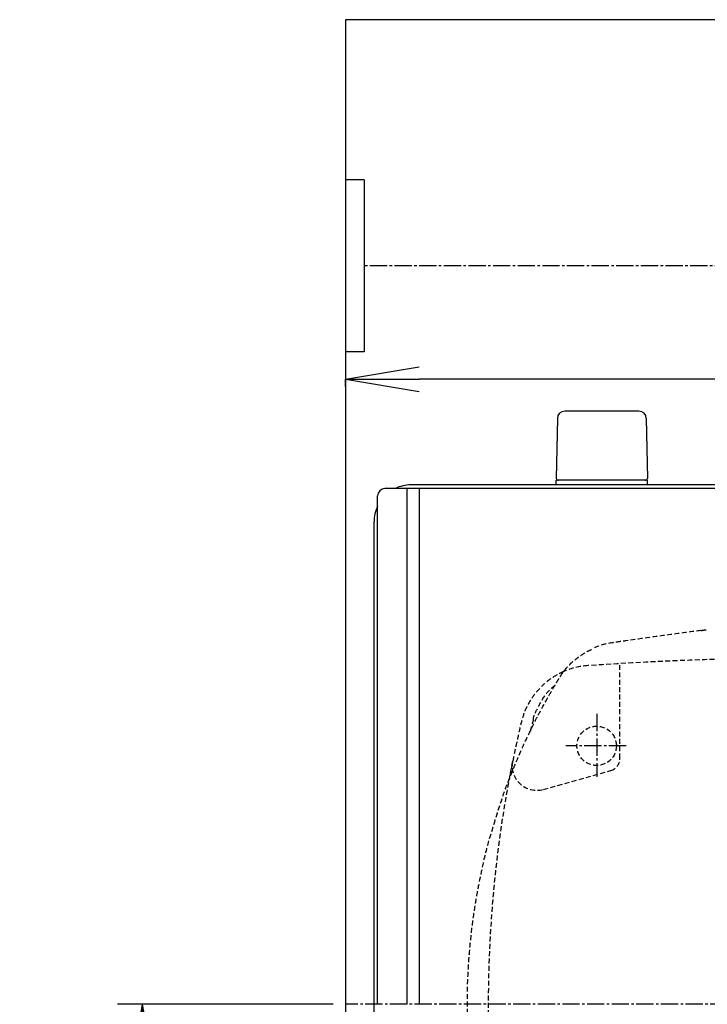
# Model space of a CAD drawing. Extents: x 0 to 1995, y 11 to 2820.
# Drawn here: x 203 to 482, y 2420 to 2820 of the extents above; entities that cross this region are included whole.
import ezdxf

# ---------------------------------------------------------------- set-up
doc = ezdxf.new("R2010")
doc.units = 0
doc.linetypes.add('EXLTYPE1', pattern=[3, 2, -1])
doc.linetypes.add('EXLTYPE3', pattern=[10, 7, -1, 1, -1])
doc.layers.get('0').update_dxf_attribs({"linetype": 'CONTINUOUS'})
doc.layers.get('DEFPOINTS').update_dxf_attribs({"linetype": 'CONTINUOUS'})
for name, color, linetype in [('タンク', 7, 'CONTINUOUS'), ('便器', 7, 'CONTINUOUS'), ('便座', 7, 'CONTINUOUS'), ('寸法', 7, 'CONTINUOUS')]:
    doc.layers.add(name, color=color, linetype=linetype)
doc.styles.add('EXCADDIM1', font='monotxt', dxfattribs={"width": 0.84, "bigfont": 'extfont'})
doc.styles.get("Standard").update_dxf_attribs({"font": 'monotxt', "bigfont": 'extfont'})
doc.dimstyles.new('ISO-25', dxfattribs={"dimtxt": 2.5, "dimasz": 2.5, "dimexe": 1.25, "dimexo": 0.625, "dimtad": 1, "dimtxsty": 'STANDARD', "dimcen": 2.5, "dimazin": 3, "dimtfac": 1, "dimtmove": 0, "dimatfit": 3})

# ---------------------------------------------------------------- blocks, each defined once
blk = doc.blocks.new('EX_NORM')
at = {"color": 0, "linetype": 'CONTINUOUS'}
for q in [(-1, 0.167), (-1, 0), (-1, -0.167)]:
    blk.add_line((0, 0), q, dxfattribs=at)
blk = doc.blocks.new('*D16')
at = {"layer": 'DEFPOINTS', "color": 0}
for p in [(335, 2674), (335, 2671), (900.5, 2474.1)]:
    blk.add_point(p, dxfattribs=at)
at = {"layer": '便器', "color": 3, "linetype": 'CONTINUOUS'}
for p, q in [((335, 2671), (335, 2674)), ((870.5, 2674), (365, 2674)), ((900.5, 2474.1), (900.5, 2674))]:
    blk.add_line(p, q, dxfattribs=at)
at = {"layer": '便器', "color": 3, "xscale": 30, "yscale": 30, "zscale": 30, "rotation": 180}
blk.add_blockref('EX_NORM', (335, 2674), dxfattribs=at)
at = {"layer": '便器', "color": 3, "xscale": 30, "yscale": 30, "zscale": 30}
blk.add_blockref('EX_NORM', (900.5, 2674), dxfattribs=at)
at = {"layer": '便器', "color": 2, "insert": (757.75, 2697), "char_height": 40, "attachment_point": 5, "style": 'EXCADDIM1'}
blk.add_mtext('（566）', dxfattribs=at)
blk = doc.blocks.new('*D26')
at = {"layer": 'DEFPOINTS', "color": 0}
for p in [(346.6, 2447), (1084.02, 2446.67), (1084.02, 2069)]:
    blk.add_point(p, dxfattribs=at)
at = {"layer": 'タンク', "color": 3, "linetype": 'CONTINUOUS'}
for p, q in [((346.6, 2440), (346.6, 2059)), ((1084.02, 2439.67), (1084.02, 2059)), ((376.6, 2069), (1054.02, 2069))]:
    blk.add_line(p, q, dxfattribs=at)
at = {"layer": 'タンク', "color": 3, "xscale": 30, "yscale": 30, "zscale": 30, "rotation": 180}
blk.add_blockref('EX_NORM', (346.6, 2069), dxfattribs=at)
at = {"layer": 'タンク', "color": 3, "xscale": 30, "yscale": 30, "zscale": 30}
blk.add_blockref('EX_NORM', (1084.02, 2069), dxfattribs=at)
at = {"layer": 'タンク', "color": 2, "insert": (715.31, 2092), "char_height": 40, "attachment_point": 5, "style": 'EXCADDIM1'}
blk.add_mtext('738', dxfattribs=at)
blk = doc.blocks.new('*D33')
at = {"layer": 'DEFPOINTS', "color": 0}
for p in [(335, 2420), (252.57, 2120), (326.7, 2120)]:
    blk.add_point(p, dxfattribs=at)
at = {"layer": '寸法', "color": 3, "linetype": 'CONTINUOUS'}
for p, q in [((330, 2420), (242.57, 2420)), ((252.57, 2390), (252.57, 2150)), ((321.7, 2120), (242.57, 2120))]:
    blk.add_line(p, q, dxfattribs=at)
at = {"layer": '寸法', "color": 3, "xscale": 30, "yscale": 30, "zscale": 30}
for p, rotation in [((252.57, 2420), 90), ((252.57, 2120), 270)]:
    blk.add_blockref('EX_NORM', p, dxfattribs=dict(at, rotation=rotation))
at = {"layer": '寸法', "color": 2, "insert": (229.07, 2270), "char_height": 40, "attachment_point": 5, "rotation": 90, "style": 'EXCADDIM1'}
blk.add_mtext('300', dxfattribs=at)

msp = doc.modelspace()

# ---------------------------------------------------------------- linework, layer by layer
at = {"layer": 'タンク', "color": 7, "linetype": 'CONTINUOUS'}
msp.add_line((335, 2820), (335, 1995), dxfattribs=at)
at = {"layer": 'タンク', "color": 6, "linetype": 'CONTINUOUS'}
for p, q in [((454.1506, 2660.9447), (424.0421, 2660.9447)), ((421.0426, 2657.9994), (420.5963, 2633.5447)), ((457.1501, 2657.9994), (457.5963, 2633.5447)), ((457.5963, 2632.9447), (420.5963, 2632.9447)), ((420.5963, 2631), (420.5963, 2632.9447)), ((457.5963, 2631), (457.5963, 2632.9447))]:
    msp.add_line(p, q, dxfattribs=at)
at = {"layer": 'タンク', "color": 2, "linetype": 'CONTINUOUS'}
for p, q in [((517.8825, 2629.5163), (351.0645, 2629.5163)), ((521.8283, 2631), (361.6513, 2631)), ((348.0645, 2420), (348.0645, 2626.5163)), ((346.6513, 2420), (346.6513, 2616))]:
    msp.add_line(p, q, dxfattribs=at)
at = {"layer": 'タンク', "color": 4, "linetype": 'CONTINUOUS'}
for p, q in [((360.0645, 2420), (360.0645, 2629.6209)), ((365.0645, 2420), (365.0645, 2629.6209))]:
    msp.add_line(p, q, dxfattribs=at)
at = {"layer": 'タンク', "color": 6, "linetype": 'CONTINUOUS'}
for centre, radius, start, end in [((424.0421, 2657.9447), 3, 90, 178.954573), ((454.1506, 2657.9447), 3, 1.045427, 90), ((421.5128, 2633.9447), 1, 203.578178, 270), ((456.6798, 2633.9447), 1, 270, 336.421822)]:
    msp.add_arc(centre, radius, start, end, dxfattribs=at)
at = {"layer": 'タンク', "color": 2, "linetype": 'CONTINUOUS'}
for centre, radius, start, end in [((351.0645, 2626.5163), 3, 90, 180), ((361.6513, 2616), 15, 90, 115.698554), ((361.6513, 2616), 15, 154.928984, 180)]:
    msp.add_arc(centre, radius, start, end, dxfattribs=at)
at = {"layer": '便器', "color": 7, "linetype": 'CONTINUOUS'}
msp.add_line((1196.4819, 2820), (335, 2820), dxfattribs=at)
at = {"layer": '便器', "color": 6, "linetype": 'EXLTYPE1'}
for p, q in [((446.42, 2519.8364), (446.42, 2558.399)), ((415.3913, 2507.3148), (442.7749, 2515.0235))]:
    msp.add_line(p, q, dxfattribs=at)
at = {"layer": '便器', "color": 6, "linetype": 'EXLTYPE3'}
for p, q in [((437, 2538), (437, 2512.4)), ((448.9819, 2525), (424.4465, 2525)), ((710.097, 2420), (335, 2420))]:
    msp.add_line(p, q, dxfattribs=at)
at = {"layer": '便器', "color": 2, "linetype": 'EXLTYPE1', "flags": 128}
for points in [[(479.4739, 2571.8786), (479.474, 2571.8786), (479.4744, 2571.8786), (479.475, 2571.8787), (479.4757, 2571.8788), (479.4766, 2571.879), (479.4777, 2571.8791), (479.4789, 2571.8793), (479.4802, 2571.8794), (479.4815, 2571.8796), (479.4829, 2571.8798), (479.4844, 2571.88), (479.4874, 2571.8804), (479.4905, 2571.8809), (479.4935, 2571.8813), (479.4966, 2571.8817), (479.4997, 2571.8821), (479.5028, 2571.8826), (479.506, 2571.883), (479.5091, 2571.8835), (479.5123, 2571.8839), (479.5155, 2571.8843), (479.5188, 2571.8848), (479.5235, 2571.8854), (479.5282, 2571.8861), (479.533, 2571.8868), (479.5378, 2571.8875), (479.5427, 2571.8881), (479.5475, 2571.8888), (479.5523, 2571.8895), (479.5571, 2571.8902), (479.5619, 2571.8908), (479.5666, 2571.8915), (479.5714, 2571.8922), (479.5762, 2571.8929), (479.581, 2571.8936), (479.5857, 2571.8942), (479.5904, 2571.8949), (479.5951, 2571.8956), (479.5998, 2571.8962), (479.6044, 2571.8969), (479.6091, 2571.8976), (479.6137, 2571.8982), (479.6183, 2571.8989), (479.6229, 2571.8995), (479.6276, 2571.9002), (479.6323, 2571.9009), (479.637, 2571.9016), (479.6417, 2571.9023), (479.6465, 2571.9029), (479.6512, 2571.9036), (479.6559, 2571.9043), (479.6606, 2571.905), (479.6653, 2571.9057), (479.67, 2571.9064), (479.6747, 2571.907), (479.6795, 2571.9078), (479.6844, 2571.9085), (479.6892, 2571.9092), (479.6941, 2571.9099), (479.6989, 2571.9106), (479.7037, 2571.9113), (479.7086, 2571.912), (479.7134, 2571.9127), (479.7182, 2571.9134), (479.7231, 2571.9141), (479.7279, 2571.9148), (479.7329, 2571.9156), (479.7378, 2571.9163), (479.7428, 2571.917), (479.7478, 2571.9178), (479.7527, 2571.9185), (479.7577, 2571.9192), (479.7626, 2571.92), (479.7676, 2571.9207), (479.7726, 2571.9215), (479.7775, 2571.9222), (479.7825, 2571.9229), (479.7876, 2571.9237), (479.7927, 2571.9244), (479.7978, 2571.9252), (479.8028, 2571.926), (479.8079, 2571.9267), (479.813, 2571.9275), (479.8181, 2571.9283), (479.8232, 2571.929), (479.8283, 2571.9298), (479.8334, 2571.9305), (479.8385, 2571.9313), (479.8437, 2571.9321), (479.8489, 2571.9329), (479.8541, 2571.9337), (479.8592, 2571.9344), (479.8644, 2571.9352), (479.8695, 2571.936), (479.8745, 2571.9367), (479.8795, 2571.9375), (479.8844, 2571.9382), (479.8893, 2571.939), (479.894, 2571.9397), (479.8988, 2571.9404), (479.9036, 2571.9412), (479.9082, 2571.9419), (479.9128, 2571.9426), (479.9174, 2571.9433), (479.9219, 2571.9439), (479.9265, 2571.9446), (479.931, 2571.9453), (479.9356, 2571.946), (479.9402, 2571.9467), (479.9448, 2571.9474), (479.953, 2571.9487), (479.9614, 2571.95), (479.9699, 2571.9513), (479.9786, 2571.9526), (479.9873, 2571.954), (479.9962, 2571.9553), (480.0051, 2571.9567), (480.0141, 2571.9581), (480.023, 2571.9595), (480.032, 2571.9608), (480.041, 2571.9622), (480.0539, 2571.9642), (480.0667, 2571.9662), (480.0794, 2571.9682), (480.0921, 2571.9701), (480.1048, 2571.9721), (480.1175, 2571.9741), (480.1302, 2571.9761), (480.143, 2571.978), (480.1557, 2571.98), (480.1686, 2571.982), (480.1815, 2571.9841), (480.2016, 2571.9872), (480.2218, 2571.9904), (480.2423, 2571.9935), (480.2628, 2571.9968), (480.2835, 2572), (480.3043, 2572.0033), (480.3251, 2572.0065), (480.346, 2572.0098), (480.3668, 2572.0131), (480.3876, 2572.0163), (480.4084, 2572.0196), (480.434, 2572.0236), (480.4596, 2572.0277), (480.485, 2572.0316), (480.5103, 2572.0356), (480.5356, 2572.0396), (480.5608, 2572.0436), (480.586, 2572.0475), (480.6112, 2572.0515), (480.6365, 2572.0555), (480.6618, 2572.0594), (480.6871, 2572.0634), (480.7194, 2572.0685), (480.7518, 2572.0736), (480.7845, 2572.0787), (480.8173, 2572.0838), (480.8504, 2572.089), (480.8838, 2572.0942), (480.9174, 2572.0995), (480.9514, 2572.1048), (480.9857, 2572.1102), (481.0203, 2572.1156), (481.0553, 2572.121), (481.0957, 2572.1273), (481.1366, 2572.1336), (481.1777, 2572.14), (481.219, 2572.1464), (481.2605, 2572.1528), (481.302, 2572.1592), (481.3433, 2572.1656), (481.3844, 2572.1719), (481.4253, 2572.1782), (481.4657, 2572.1844), (481.5056, 2572.1905), (481.5329, 2572.1946), (481.5599, 2572.1987), (481.5867, 2572.2028), (481.6133, 2572.2068), (481.6397, 2572.2108), (481.666, 2572.2148), (481.6922, 2572.2187), (481.7183, 2572.2227), (481.7444, 2572.2266), (481.7705, 2572.2305), (481.7966, 2572.2345), (481.8103, 2572.2365), (481.8237, 2572.2386), (481.8367, 2572.2405), (481.8491, 2572.2424), (481.8605, 2572.2441), (481.8708, 2572.2456), (481.8797, 2572.247), (481.8871, 2572.2481), (481.8926, 2572.2489), (481.8961, 2572.2495), (481.8973, 2572.2496)], [(479.4383, 2571.8737), (479.3453, 2571.8611), (479.0796, 2571.8252), (478.6608, 2571.7685), (478.1088, 2571.6938), (477.4433, 2571.6038), (476.684, 2571.501), (475.8507, 2571.3883), (474.9631, 2571.2682), (474.0409, 2571.1434), (473.1039, 2571.0166), (472.1719, 2570.8905), (471.1114, 2570.747), (470.0791, 2570.6073), (469.0698, 2570.4705), (468.078, 2570.336), (467.0984, 2570.2029), (466.1258, 2570.0705), (465.1547, 2569.938), (464.1797, 2569.8047), (463.1957, 2569.6697), (462.1972, 2569.5322), (461.1789, 2569.3916), (459.988, 2569.2266), (458.776, 2569.058), (457.5546, 2568.8877), (456.3355, 2568.7173), (455.1304, 2568.5485), (453.9511, 2568.3831), (452.8091, 2568.2226), (451.7163, 2568.0689), (450.6843, 2567.9236), (449.7247, 2567.7884), (448.8495, 2567.665), (448.5453, 2567.6221), (448.2519, 2567.5807), (447.9666, 2567.5404), (447.6868, 2567.5009), (447.4098, 2567.4616), (447.1329, 2567.4224), (446.8535, 2567.3827), (446.569, 2567.3422), (446.2765, 2567.3004), (445.9736, 2567.2571), (445.6575, 2567.2118), (445.2716, 2567.1562), (444.8668, 2567.0973), (444.4451, 2567.0347), (444.009, 2566.9683), (443.5608, 2566.898), (443.1026, 2566.8234), (442.6368, 2566.7444), (442.1657, 2566.6608), (441.6916, 2566.5723), (441.2168, 2566.4789), (440.7435, 2566.3802), (440.3542, 2566.2944), (439.9676, 2566.204), (439.5838, 2566.1085), (439.2029, 2566.0071), (438.8251, 2565.8991), (438.4503, 2565.7838), (438.0788, 2565.6603), (437.7106, 2565.5281), (437.3458, 2565.3863), (436.9845, 2565.2343), (436.6267, 2565.0713), (436.4022, 2564.9623), (436.1808, 2564.85), (435.964, 2564.7361), (435.7536, 2564.6219), (435.5512, 2564.5091), (435.3583, 2564.399), (435.2967, 2564.3631)], [(434.6702, 2275.9261), (434.643, 2275.939), (434.4796, 2276.019), (434.3158, 2276.1018), (434.15, 2276.1882), (433.9806, 2276.279), (433.8058, 2276.3752), (433.6241, 2276.4774), (433.3848, 2276.6149), (433.1362, 2276.7604), (432.8829, 2276.9109), (432.6293, 2277.0636), (432.3797, 2277.2153), (432.1388, 2277.3632), (431.9108, 2277.5043), (431.7003, 2277.6356), (431.5117, 2277.7542), (431.3494, 2277.8572), (431.2179, 2277.9415), (431.1956, 2277.9559), (431.1743, 2277.9698), (431.1537, 2277.9832), (431.1334, 2277.9966), (431.113, 2278.0101), (431.0921, 2278.024), (431.0704, 2278.0386), (431.0476, 2278.054), (431.0231, 2278.0706), (430.9968, 2278.0887), (430.9681, 2278.1084), (430.9029, 2278.1534), (430.8287, 2278.2048), (430.7474, 2278.2614), (430.661, 2278.3218), (430.5711, 2278.3847), (430.4798, 2278.4488), (430.3889, 2278.5128), (430.3002, 2278.5754), (430.2156, 2278.6353), (430.137, 2278.6912), (430.0662, 2278.7418), (430.0341, 2278.7649), (430.004, 2278.7866), (429.9757, 2278.8072), (429.9486, 2278.827), (429.9225, 2278.8462), (429.8969, 2278.8652), (429.8714, 2278.8841), (429.8458, 2278.9033), (429.8196, 2278.9231), (429.7923, 2278.9438), (429.7638, 2278.9656), (429.669, 2279.0382), (429.5611, 2279.1215), (429.4426, 2279.2136), (429.3158, 2279.3126), (429.1831, 2279.4167), (429.0469, 2279.5241), (428.9097, 2279.6328), (428.7737, 2279.7412), (428.6414, 2279.8472), (428.5152, 2279.9492), (428.3974, 2280.0451), (428.3251, 2280.1047), (428.2567, 2280.1614), (428.1917, 2280.2161), (428.1292, 2280.2692), (428.0685, 2280.3214), (428.0088, 2280.3733), (427.9495, 2280.4257), (427.8897, 2280.4791), (427.8288, 2280.5341), (427.7661, 2280.5914), (427.7006, 2280.6517), (427.561, 2280.7816), (427.4106, 2280.9231), (427.2518, 2281.0739), (427.0874, 2281.2313), (426.9197, 2281.393), (426.7513, 2281.5565), (426.5847, 2281.7193), (426.4226, 2281.879), (426.2674, 2282.0332), (426.1216, 2282.1792), (425.9878, 2282.3148), (425.9261, 2282.378), (425.8674, 2282.4386), (425.8111, 2282.4974), (425.7564, 2282.5552), (425.7027, 2282.6125), (425.6493, 2282.6702), (425.5957, 2282.729), (425.5411, 2282.7896), (425.485, 2282.8526), (425.4266, 2282.9188), (425.3653, 2282.989), (425.2671, 2283.1025), (425.1629, 2283.2241), (425.0544, 2283.3516), (424.9435, 2283.4826), (424.8323, 2283.6148), (424.7225, 2283.746), (424.616, 2283.8737), (424.5148, 2283.9957), (424.4207, 2284.1097), (424.3356, 2284.2135), (424.2614, 2284.3045), (424.2394, 2284.3318), (424.2184, 2284.3578), (424.1984, 2284.3828), (424.1788, 2284.4073), (424.1596, 2284.4316), (424.1404, 2284.456), (424.1209, 2284.481), (424.1008, 2284.5068), (424.0798, 2284.5339), (424.0577, 2284.5627), (424.0342, 2284.5934), (423.9822, 2284.6617), (423.9245, 2284.7379), (423.8624, 2284.8202), (423.797, 2284.9072), (423.7296, 2284.9972), (423.6613, 2285.0886), (423.5935, 2285.1798), (423.5272, 2285.2691), (423.4637, 2285.3549), (423.4043, 2285.4357), (423.3501, 2285.5097), (423.3252, 2285.544), (423.3016, 2285.5765), (423.2791, 2285.6077), (423.2574, 2285.638), (423.2361, 2285.6677), (423.2151, 2285.6973), (423.194, 2285.7272), (423.1726, 2285.7577), (423.1506, 2285.7892), (423.1276, 2285.8221), (423.1035, 2285.8568), (423.051, 2285.9326), (422.9936, 2286.0156), (422.9325, 2286.1044), (422.8686, 2286.1974), (422.803, 2286.2931), (422.7368, 2286.39), (422.6709, 2286.4864), (422.6065, 2286.581), (422.5446, 2286.6722), (422.4861, 2286.7584), (422.4323, 2286.8381), (422.4072, 2286.8753), (422.3834, 2286.9109), (422.3603, 2286.9453), (422.3379, 2286.9789), (422.3159, 2287.0121), (422.2938, 2287.0454), (422.2716, 2287.0792), (422.249, 2287.1138), (422.2255, 2287.1496), (422.2011, 2287.1872), (422.1754, 2287.2268), (422.1341, 2287.2908), (422.0901, 2287.3591), (422.0442, 2287.4306), (421.9972, 2287.5038), (421.95, 2287.5776), (421.9033, 2287.6507), (421.858, 2287.7218), (421.8149, 2287.7896), (421.7747, 2287.8528), (421.7383, 2287.9102), (421.7065, 2287.9605), (421.697, 2287.9755), (421.688, 2287.9898), (421.6794, 2288.0035), (421.671, 2288.0169), (421.6627, 2288.0302), (421.6544, 2288.0436), (421.6459, 2288.0572), (421.6371, 2288.0712), (421.628, 2288.086), (421.6184, 2288.1016), (421.6081, 2288.1182), (421.5853, 2288.1551), (421.5602, 2288.196), (421.5331, 2288.24), (421.5048, 2288.2862), (421.4759, 2288.3335), (421.4468, 2288.381), (421.4183, 2288.4277), (421.3908, 2288.4727), (421.3651, 2288.5149), (421.3416, 2288.5534), (421.3211, 2288.5873), (421.3121, 2288.6022), (421.3038, 2288.6159), (421.2961, 2288.6286), (421.289, 2288.6404), (421.2823, 2288.6516), (421.2758, 2288.6624), (421.2695, 2288.6729), (421.2633, 2288.6833), (421.257, 2288.6939), (421.2505, 2288.7048), (421.2437, 2288.7162), (421.2037, 2288.7835), (421.1547, 2288.8661), (421.0981, 2288.9614), (421.0354, 2289.0671), (420.9682, 2289.1806), (420.8978, 2289.2994), (420.8259, 2289.4209), (420.7538, 2289.5427), (420.6831, 2289.6622), (420.6153, 2289.777), (420.5519, 2289.8845), (420.5051, 2289.9639), (420.4614, 2290.0379), (420.4205, 2290.1075), (420.3818, 2290.1735), (420.3447, 2290.2368), (420.3087, 2290.2983), (420.2733, 2290.3589), (420.238, 2290.4195), (420.2022, 2290.481), (420.1655, 2290.5443), (420.1272, 2290.6102), (420.0009, 2290.8281), (419.8593, 2291.0731), (419.7051, 2291.3401), (419.5413, 2291.6242), (419.3707, 2291.9205), (419.1963, 2292.2238), (419.0209, 2292.5293), (418.8474, 2292.8319), (418.6787, 2293.1266), (418.5177, 2293.4085), (418.3673, 2293.6725), (418.2741, 2293.8366), (418.1858, 2293.9923), (418.1017, 2294.1413), (418.0206, 2294.2852), (417.9416, 2294.4258), (417.8638, 2294.5649), (417.7862, 2294.704), (417.7079, 2294.845), (417.6278, 2294.9895), (417.545, 2295.1393), (417.4586, 2295.296), (417.2728, 2295.6337), (417.0721, 2295.9996), (416.8601, 2296.3871), (416.6402, 2296.7896), (416.4161, 2297.2007), (416.1912, 2297.6139), (415.9692, 2298.0226), (415.7535, 2298.4203), (415.5477, 2298.8004), (415.3554, 2299.1566), (415.1801, 2299.4821), (415.0996, 2299.6318), (415.0235, 2299.774), (414.9506, 2299.9102), (414.8802, 2300.0423), (414.8113, 2300.1719), (414.7431, 2300.3008), (414.6745, 2300.4306), (414.6048, 2300.5631), (414.533, 2300.6998), (414.4581, 2300.8427), (414.3794, 2300.9933), (414.2084, 2301.3211), (414.0218, 2301.6799), (413.823, 2302.0628), (413.6156, 2302.463), (413.4031, 2302.8736), (413.1891, 2303.2878), (412.9772, 2303.6987), (412.7708, 2304.0995), (412.5734, 2304.4833), (412.3887, 2304.8432), (412.2202, 2305.1726), (412.1428, 2305.3241), (412.0694, 2305.468), (411.9993, 2305.606), (411.9315, 2305.7397), (411.8652, 2305.8709), (411.7994, 2306.0014), (411.7334, 2306.1328), (411.6662, 2306.2668), (411.5971, 2306.4053), (411.525, 2306.5499), (411.4492, 2306.7023), (411.2848, 2307.0337), (411.1054, 2307.3964), (410.9144, 2307.7835), (410.7151, 2308.188), (410.511, 2308.6029), (410.3055, 2309.0215), (410.102, 2309.4366), (409.9038, 2309.8415), (409.7144, 2310.2292), (409.5372, 2310.5928), (409.3756, 2310.9253), (409.3016, 2311.078), (409.2315, 2311.2229), (409.1645, 2311.3619), (409.0997, 2311.4965), (409.0363, 2311.6287), (408.9736, 2311.7601), (408.9106, 2311.8925), (408.8465, 2312.0276), (408.7806, 2312.1671), (408.7119, 2312.3128), (408.6398, 2312.4665), (408.4835, 2312.8001), (408.3134, 2313.1644), (408.1332, 2313.5515), (407.9464, 2313.9535), (407.7567, 2314.3626), (407.5677, 2314.771), (407.383, 2315.1707), (407.2063, 2315.5539), (407.041, 2315.9129), (406.8909, 2316.2396), (406.7596, 2316.5264), (406.702, 2316.6525), (406.6492, 2316.7683), (406.6006, 2316.8755), (406.5552, 2316.9757), (406.5125, 2317.0705), (406.4716, 2317.1616), (406.4319, 2317.2506), (406.3925, 2317.3391), (406.3528, 2317.4287), (406.312, 2317.5212), (406.2693, 2317.6181), (406.0195, 2318.1883), (405.714, 2318.8899), (405.3617, 2319.7028), (404.9718, 2320.6068), (404.5531, 2321.5818), (404.1146, 2322.6076), (403.6654, 2323.6641), (403.2143, 2324.731), (402.7704, 2325.7882), (402.3427, 2326.8156), (401.9401, 2327.793), (401.6422, 2328.5251), (401.3631, 2329.22), (401.1, 2329.885), (400.85, 2330.5274), (400.6102, 2331.1545), (400.3779, 2331.7736), (400.1503, 2332.3921), (399.9243, 2333.0171), (399.6973, 2333.6561), (399.4664, 2334.3162), (399.2287, 2335.005), (398.7278, 2336.4802), (398.1969, 2338.0719), (397.6443, 2339.754), (397.0783, 2341.5001), (396.5071, 2343.2839), (395.9389, 2345.0793), (395.3821, 2346.86), (394.8449, 2348.5997), (394.3355, 2350.2722), (393.8623, 2351.8512), (393.4335, 2353.3105), (393.2378, 2353.9893), (393.0533, 2354.639), (392.8782, 2355.2672), (392.7106, 2355.8814), (392.5487, 2356.489), (392.3904, 2357.0976), (392.234, 2357.7147), (392.0775, 2358.3478), (391.919, 2359.0043), (391.7567, 2359.6918), (391.5887, 2360.4178), (391.3226, 2361.5913), (391.0438, 2362.8461), (390.7568, 2364.1594), (390.4661, 2365.5084), (390.1764, 2366.8703), (389.8921, 2368.2223), (389.6178, 2369.5415), (389.3581, 2370.8051), (389.1176, 2371.9903), (388.9006, 2373.0743), (388.712, 2374.0342), (388.6559, 2374.3242), (388.6027, 2374.6017), (388.5519, 2374.8706), (388.5028, 2375.1348), (388.4546, 2375.3983), (388.4067, 2375.6648), (388.3584, 2375.9383), (388.3091, 2376.2228), (388.2581, 2376.5221), (388.2046, 2376.8401), (388.1482, 2377.1807), (388.0566, 2377.7402), (387.9585, 2378.3472), (387.8558, 2378.9892), (387.7504, 2379.6535), (387.6442, 2380.3275), (387.5392, 2380.9987), (387.4373, 2381.6546), (387.3404, 2382.2825), (387.2504, 2382.8698), (387.1692, 2383.404), (387.0988, 2383.8726), (387.078, 2384.0126), (387.0583, 2384.1458), (387.0395, 2384.2739), (387.0214, 2384.3989), (387.0037, 2384.5226), (386.986, 2384.6468), (386.9682, 2384.7734), (386.9501, 2384.9042), (386.9312, 2385.0412), (386.9115, 2385.1861), (386.8906, 2385.3408), (386.8446, 2385.6838), (386.794, 2386.0647), (386.74, 2386.4743), (386.6837, 2386.9037), (386.6263, 2387.3437), (386.5689, 2387.7854), (386.5128, 2388.2198), (386.4591, 2388.6377), (386.4089, 2389.0301), (386.3634, 2389.3881), (386.3238, 2389.7025), (386.3065, 2389.8412), (386.2907, 2389.9685), (386.2763, 2390.0862), (386.2629, 2390.1961), (386.2505, 2390.3001), (386.2387, 2390.3999), (386.2273, 2390.4973), (386.2162, 2390.5942), (386.2051, 2390.6922), (386.1937, 2390.7933), (386.1819, 2390.8992), (386.1139, 2391.5219), (386.0319, 2392.2882), (385.9386, 2393.1769), (385.8363, 2394.1669), (385.7277, 2395.2369), (385.6152, 2396.3659), (385.5013, 2397.5326), (385.3884, 2398.7159), (385.2792, 2399.8945), (385.1761, 2401.0473), (385.0815, 2402.1532), (385.0135, 2402.9922), (384.9521, 2403.7952), (384.897, 2404.5699), (384.8475, 2405.3236), (384.8034, 2406.0641), (384.7642, 2406.7989), (384.7294, 2407.5355), (384.6986, 2408.2815), (384.6713, 2409.0445), (384.6471, 2409.832), (384.6256, 2410.6517), (384.5975, 2411.9523), (384.5742, 2413.3199), (384.5553, 2414.7318), (384.5408, 2416.1654), (384.5302, 2417.598), (384.5234, 2419.007), (384.5201, 2420.3698), (384.5201, 2421.6636), (384.5232, 2422.866), (384.529, 2423.9541), (384.5374, 2424.9055), (384.5407, 2425.1887), (384.5444, 2425.458), (384.5485, 2425.7171), (384.5533, 2425.9698), (384.5587, 2426.2198), (384.5649, 2426.4708), (384.572, 2426.7267), (384.5802, 2426.9911), (384.5894, 2427.2677), (384.5999, 2427.5605), (384.6118, 2427.873), (384.6395, 2428.5636), (384.6723, 2429.3318), (384.7093, 2430.1614), (384.7498, 2431.0362), (384.7929, 2431.94), (384.838, 2432.8564), (384.8842, 2433.7694), (384.9308, 2434.6626), (384.977, 2435.5198), (385.022, 2436.3248), (385.0651, 2437.0614), (385.0857, 2437.3998), (385.1059, 2437.7209), (385.1261, 2438.0285), (385.1464, 2438.3264), (385.1671, 2438.6186), (385.1887, 2438.9087), (385.2112, 2439.2007), (385.235, 2439.4984), (385.2605, 2439.8057), (385.2878, 2440.1262), (385.3173, 2440.464), (385.3833, 2441.1989), (385.4576, 2442.0032), (385.5388, 2442.8621), (385.6254, 2443.7609), (385.716, 2444.6847), (385.8092, 2445.6189), (385.9034, 2446.5487), (385.9972, 2447.4594), (386.0892, 2448.3362), (386.1779, 2449.1644), (386.2619, 2449.9292), (386.3018, 2450.2844), (386.3407, 2450.624), (386.379, 2450.9517), (386.4172, 2451.2716), (386.456, 2451.5875), (386.4957, 2451.9032), (386.5368, 2452.2227), (386.5799, 2452.5498), (386.6255, 2452.8885), (386.6741, 2453.2425), (386.7261, 2453.6159), (386.8113, 2454.2174), (386.9036, 2454.8593), (387.0012, 2455.5297), (387.1022, 2456.2167), (387.2048, 2456.9084), (387.3071, 2457.593), (387.4074, 2458.2584), (387.5037, 2458.8928), (387.5941, 2459.4844), (387.677, 2460.0211), (387.7503, 2460.4911), (387.7724, 2460.6315), (387.7936, 2460.765), (387.8141, 2460.8934), (387.8343, 2461.0187), (387.8545, 2461.1425), (387.8749, 2461.2669), (387.8959, 2461.3936), (387.9178, 2461.5245), (387.9409, 2461.6615), (387.9655, 2461.8064), (387.9919, 2461.9611), (388.0506, 2462.3022), (388.1162, 2462.6805), (388.1871, 2463.0872), (388.2616, 2463.5132), (388.3383, 2463.9497), (388.4155, 2464.3876), (388.4917, 2464.8181), (388.5652, 2465.2321), (388.6344, 2465.6208), (388.6979, 2465.9752), (388.7539, 2466.2863), (388.7787, 2466.4231), (388.8016, 2466.5486), (388.8229, 2466.6647), (388.8429, 2466.7731), (388.862, 2466.8756), (388.8805, 2466.9739), (388.8987, 2467.0699), (388.9169, 2467.1653), (388.9355, 2467.2619), (388.9549, 2467.3614), (388.9752, 2467.4656), (389.0957, 2468.078), (389.2456, 2468.8304), (389.4207, 2469.7012), (389.6169, 2470.6687), (389.83, 2471.711), (390.0558, 2472.8064), (390.2903, 2473.9332), (390.5292, 2475.0697), (390.7684, 2476.1941), (391.0039, 2477.2846), (391.2313, 2478.3196), (391.4045, 2479.0921), (391.5719, 2479.8232), (391.7353, 2480.5206), (391.8965, 2481.192), (392.0574, 2481.8449), (392.2198, 2482.487), (392.3855, 2483.126), (392.5564, 2483.7694), (392.7344, 2484.4249), (392.9212, 2485.1002), (393.1187, 2485.8028), (393.5481, 2487.3016), (394.0191, 2488.9134), (394.5237, 2490.6117), (395.0536, 2492.3703), (395.6008, 2494.1629), (396.1569, 2495.9631), (396.7139, 2497.7448), (397.2636, 2499.4816), (397.7978, 2501.1471), (398.3084, 2502.7152), (398.7871, 2504.1594), (399.0126, 2504.8284), (399.2308, 2505.4672), (399.4444, 2506.083), (399.6562, 2506.683), (399.8688, 2507.2744), (400.085, 2507.8646), (400.3075, 2508.4607), (400.539, 2509.07), (400.7822, 2509.6998), (401.0398, 2510.3573), (401.3145, 2511.0496), (401.7626, 2512.1644), (402.246, 2513.3525), (402.7553, 2514.5921), (403.2811, 2515.8612), (403.8137, 2517.1381), (404.3438, 2518.4006), (404.8618, 2519.627), (405.3584, 2520.7953), (405.8239, 2521.8837), (406.2489, 2522.8701), (406.624, 2523.7327), (406.7369, 2523.9901), (406.8446, 2524.2347), (406.9489, 2524.4697), (407.0511, 2524.6986), (407.1529, 2524.9248), (407.2558, 2525.1516), (407.3614, 2525.3823), (407.4712, 2525.6204), (407.5867, 2525.8693), (407.7096, 2526.1322), (407.8413, 2526.4127), (408.1351, 2527.0345), (408.4641, 2527.7261), (408.8213, 2528.4735), (409.2002, 2529.2625), (409.5938, 2530.0792), (409.9956, 2530.9095), (410.3986, 2531.7392), (410.7961, 2532.5544), (411.1815, 2533.3409), (411.5479, 2534.0846), (411.8885, 2534.7717), (412.0481, 2535.0915), (412.2013, 2535.397), (412.3499, 2535.6915), (412.4958, 2535.9787), (412.6407, 2536.2619), (412.7865, 2536.5447), (412.935, 2536.8304), (413.0879, 2537.1227), (413.2471, 2537.4249), (413.4145, 2537.7405), (413.5917, 2538.0731), (413.8791, 2538.6095), (414.1873, 2539.1817), (414.5107, 2539.7796), (414.8435, 2540.3927), (415.1801, 2541.0109), (415.5148, 2541.6237), (415.8418, 2542.221), (416.1555, 2542.7923), (416.4502, 2543.3275), (416.7203, 2543.8162), (416.9599, 2544.2481), (417.0321, 2544.3779), (417.1014, 2544.5021), (417.1686, 2544.6222), (417.2348, 2544.7401), (417.301, 2544.8575), (417.3681, 2544.9761), (417.4371, 2545.0977), (417.509, 2545.224), (417.5849, 2545.3567), (417.6656, 2545.4975), (417.7522, 2545.6483), (417.8941, 2545.8947), (418.0484, 2546.1618), (418.2118, 2546.4444), (418.3813, 2546.737), (418.5537, 2547.0342), (418.7259, 2547.3308), (418.8948, 2547.6213), (419.0573, 2547.9004), (419.2102, 2548.1628), (419.3505, 2548.4029), (419.4749, 2548.6156), (419.5124, 2548.6796), (419.5483, 2548.7409), (419.5831, 2548.8002), (419.6174, 2548.8584), (419.6516, 2548.9163), (419.6862, 2548.975), (419.7217, 2549.0351), (419.7588, 2549.0975), (419.7977, 2549.1632), (419.8392, 2549.2329), (419.8836, 2549.3075), (419.9563, 2549.4296), (420.0352, 2549.5619), (420.1187, 2549.7018), (420.2052, 2549.8464), (420.2929, 2549.9931), (420.3802, 2550.1392), (420.4656, 2550.2818), (420.5473, 2550.4183), (420.6238, 2550.5459), (420.6934, 2550.662), (420.7545, 2550.7637), (420.7727, 2550.794), (420.79, 2550.8229), (420.8067, 2550.8506), (420.823, 2550.8776), (420.8391, 2550.9044), (420.8553, 2550.9313), (420.8718, 2550.9586), (420.8889, 2550.9869), (420.9068, 2551.0165), (420.9257, 2551.0478), (420.946, 2551.0812), (420.9908, 2551.1552), (421.0407, 2551.2375), (421.0946, 2551.3265), (421.1517, 2551.4206), (421.2108, 2551.518), (421.2709, 2551.617), (421.331, 2551.7161), (421.3901, 2551.8135), (421.4471, 2551.9075), (421.5012, 2551.9965), (421.5511, 2552.0788), (421.5743, 2552.117), (421.5964, 2552.1536), (421.6179, 2552.1889), (421.6388, 2552.2233), (421.6595, 2552.2573), (421.6802, 2552.2913), (421.7012, 2552.3256), (421.7228, 2552.3608), (421.7451, 2552.3973), (421.7686, 2552.4353), (421.7933, 2552.4754), (421.8332, 2552.5399), (421.8759, 2552.6087), (421.9206, 2552.6805), (421.9665, 2552.7541), (422.0127, 2552.8281), (422.0585, 2552.9014), (422.1031, 2552.9725), (422.1457, 2553.0403), (422.1854, 2553.1035), (422.2215, 2553.1608), (422.2532, 2553.2109), (422.2627, 2553.2258), (422.2717, 2553.24), (422.2804, 2553.2537), (422.2889, 2553.267), (422.2973, 2553.2801), (422.3058, 2553.2933), (422.3144, 2553.3068), (422.3233, 2553.3207), (422.3327, 2553.3352), (422.3427, 2553.3505), (422.3533, 2553.3669), (422.3768, 2553.4031), (422.403, 2553.4434), (422.4314, 2553.4869), (422.4613, 2553.5328), (422.4923, 2553.5801), (422.5237, 2553.6282), (422.555, 2553.676), (422.5857, 2553.7228), (422.6151, 2553.7676), (422.6428, 2553.8098), (422.6682, 2553.8483), (422.6799, 2553.866), (422.691, 2553.8828), (422.7017, 2553.8989), (422.712, 2553.9145), (422.7222, 2553.9297), (422.7323, 2553.9449), (422.7425, 2553.9601), (422.7529, 2553.9757), (422.7636, 2553.9917), (422.7749, 2554.0084), (422.7867, 2554.026), (422.8126, 2554.0642), (422.8409, 2554.106), (422.8711, 2554.1506), (422.9028, 2554.1972), (422.9352, 2554.2449), (422.968, 2554.293), (423.0005, 2554.3407), (423.0323, 2554.3872), (423.0627, 2554.4316), (423.0913, 2554.4733), (423.1174, 2554.5114), (423.1294, 2554.5288), (423.1409, 2554.5454), (423.1518, 2554.5613), (423.1625, 2554.5767), (423.173, 2554.5917), (423.1834, 2554.6067), (423.1939, 2554.6217), (423.2046, 2554.637), (423.2157, 2554.6528), (423.2273, 2554.6693), (423.2396, 2554.6866), (423.2663, 2554.7242), (423.2956, 2554.7653), (423.3267, 2554.8089), (423.359, 2554.8541), (423.392, 2554.9001), (423.4249, 2554.9459), (423.4571, 2554.9908), (423.4881, 2555.0337), (423.5171, 2555.0739), (423.5435, 2555.1105), (423.5668, 2555.1425), (423.577, 2555.1566), (423.5865, 2555.1696), (423.5952, 2555.1815), (423.6034, 2555.1927), (423.6111, 2555.2032), (423.6186, 2555.2133), (423.6259, 2555.2231), (423.6331, 2555.2328), (423.6405, 2555.2427), (423.6481, 2555.2528), (423.6561, 2555.2634), (423.7033, 2555.3258), (423.7616, 2555.4024), (423.8294, 2555.4911), (423.9052, 2555.5897), (423.9873, 2555.6961), (424.0741, 2555.8081), (424.1642, 2555.9237), (424.2558, 2556.0406), (424.3475, 2556.1568), (424.4376, 2556.2701), (424.5245, 2556.3783), (424.5914, 2556.4607), (424.6559, 2556.5392), (424.7186, 2556.6144), (424.7801, 2556.6872), (424.841, 2556.7582), (424.9019, 2556.8282), (424.9636, 2556.8978), (425.0266, 2556.9679), (425.0915, 2557.039), (425.159, 2557.1121), (425.2296, 2557.1877), (425.3437, 2557.3082), (425.4645, 2557.4344), (425.5899, 2557.564), (425.7179, 2557.6952), (425.8463, 2557.8259), (425.973, 2557.954), (426.0959, 2558.0776), (426.213, 2558.1946), (426.3222, 2558.3029), (426.4213, 2558.4006), (426.5084, 2558.4855), (426.5343, 2558.5107), (426.559, 2558.5345), (426.5829, 2558.5574), (426.6062, 2558.5797), (426.6294, 2558.6016), (426.6527, 2558.6235), (426.6766, 2558.6458), (426.7013, 2558.6687), (426.7273, 2558.6926), (426.7548, 2558.7179), (426.7842, 2558.7447), (426.8492, 2558.8037), (426.9215, 2558.869), (426.9996, 2558.9393), (427.0818, 2559.013), (427.1666, 2559.0888), (427.2522, 2559.1651), (427.3371, 2559.2406), (427.4197, 2559.3138), (427.4983, 2559.3832), (427.5714, 2559.4475), (427.6372, 2559.5052), (427.6669, 2559.5311), (427.6948, 2559.5553), (427.7213, 2559.5781), (427.7466, 2559.5999), (427.7711, 2559.6208), (427.7953, 2559.6413), (427.8194, 2559.6617), (427.8439, 2559.6822), (427.869, 2559.7032), (427.8952, 2559.7249), (427.9228, 2559.7477), (428.0153, 2559.8237), (428.1212, 2559.9102), (428.2381, 2560.0053), (428.3637, 2560.1069), (428.4957, 2560.2132), (428.6317, 2560.3223), (428.7693, 2560.4321), (428.9063, 2560.5409), (429.0401, 2560.6466), (429.1686, 2560.7473), (429.2893, 2560.8412), (429.3644, 2560.899), (429.4358, 2560.9535), (429.5043, 2561.0052), (429.5707, 2561.0548), (429.6358, 2561.1029), (429.7005, 2561.1499), (429.7654, 2561.1965), (429.8314, 2561.2434), (429.8993, 2561.2909), (429.9698, 2561.3398), (430.0439, 2561.3907), (430.2038, 2561.4993), (430.3778, 2561.6159), (430.5627, 2561.7387), (430.7557, 2561.8656), (430.9536, 2561.9947), (431.1534, 2562.1242), (431.3522, 2562.2519), (431.547, 2562.3761), (431.7347, 2562.4947), (431.9123, 2562.6058), (432.0768, 2562.7075), (432.1536, 2562.7544), (432.2272, 2562.7989), (432.2984, 2562.8415), (432.3682, 2562.8828), (432.4374, 2562.9231), (432.5069, 2562.963), (432.5774, 2563.0029), (432.6499, 2563.0433), (432.7253, 2563.0848), (432.8043, 2563.1278), (432.8878, 2563.1727), (433.0233, 2563.2448), (433.1683, 2563.3211), (433.3202, 2563.4003), (433.476, 2563.481), (433.6332, 2563.5619), (433.7891, 2563.6416), (433.9407, 2563.7188), (434.0855, 2563.792), (434.2207, 2563.86), (434.3435, 2563.9213), (434.4513, 2563.9746), (434.4836, 2563.9905), (434.5143, 2564.0055), (434.5439, 2564.0199), (434.5728, 2564.0339), (434.6015, 2564.0476), (434.6303, 2564.0612), (434.6596, 2564.075), (434.69, 2564.0892), (434.7219, 2564.104), (434.7556, 2564.1195), (434.7916, 2564.136), (434.8718, 2564.1725), (434.961, 2564.2129), (435.0573, 2564.2562), (435.1586, 2564.3016), (435.2631, 2564.3481), (435.2967, 2564.3631)], [(411.2997, 2535.4366), (411.2997, 2535.4366), (411.2997, 2535.4366), (411.2997, 2535.4366), (411.2997, 2535.4366), (411.2997, 2535.4366), (411.2997, 2535.4366), (411.2997, 2535.4366), (411.2997, 2535.4366), (411.2997, 2535.4366), (411.2997, 2535.4366), (411.2997, 2535.4366), (411.2998, 2535.449), (411.3002, 2535.4849), (411.3015, 2535.5417), (411.304, 2535.6171), (411.308, 2535.7089), (411.314, 2535.8145), (411.3224, 2535.9317), (411.3336, 2536.0581), (411.348, 2536.1913), (411.366, 2536.3289), (411.3879, 2536.4687), (411.4495, 2536.7696), (411.5295, 2537.0697), (411.6263, 2537.3694), (411.7379, 2537.6692), (411.8627, 2537.9694), (411.9988, 2538.2705), (412.1444, 2538.5729), (412.2978, 2538.8768), (412.4572, 2539.1829), (412.6208, 2539.4914), (412.7868, 2539.8028), (413.0176, 2540.2376), (413.2499, 2540.6773), (413.4842, 2541.1204), (413.7209, 2541.5655), (413.9604, 2542.0112), (414.203, 2542.4561), (414.4492, 2542.8987), (414.6993, 2543.3378), (414.9538, 2543.7719), (415.213, 2544.1996), (415.4773, 2544.6194), (415.6948, 2544.9522), (415.916, 2545.2786), (416.1408, 2545.5984), (416.3693, 2545.9113), (416.6015, 2546.217), (416.8374, 2546.5152), (417.077, 2546.8056), (417.3205, 2547.0879), (417.5677, 2547.3619), (417.8188, 2547.6272), (418.0738, 2547.8835), (418.2163, 2548.0212), (418.3591, 2548.1557), (418.5014, 2548.2866), (418.6424, 2548.4137), (418.781, 2548.5364), (418.9166, 2548.6545), (419.0483, 2548.7675), (419.1751, 2548.8751), (419.2963, 2548.977), (419.4109, 2549.0728), (419.5181, 2549.1621), (419.5439, 2549.1835), (419.5689, 2549.2042), (419.5926, 2549.224), (419.6148, 2549.2425), (419.6351, 2549.2594), (419.6533, 2549.2744), (419.6688, 2549.2874), (419.6815, 2549.298), (419.691, 2549.3059), (419.697, 2549.3108), (419.699, 2549.3125)], [(410.1781, 2531.0065), (411.2997, 2535.4365), (411.2997, 2535.4366)]]:
    msp.add_lwpolyline(points, dxfattribs=at)
at = {"layer": '便器', "color": 6, "linetype": 'EXLTYPE1', "flags": 128}
msp.add_lwpolyline([(423.6023, 2555.1587), (423.6022, 2555.1586), (423.6019, 2555.1585), (423.6014, 2555.1583), (423.6008, 2555.1581), (423.6001, 2555.1578), (423.5992, 2555.1574), (423.5982, 2555.157), (423.5971, 2555.1565), (423.5959, 2555.156), (423.5947, 2555.1555), (423.5934, 2555.155), (423.5799, 2555.1494), (423.5639, 2555.1428), (423.5455, 2555.1352), (423.5249, 2555.1266), (423.5026, 2555.1173), (423.4786, 2555.1073), (423.4533, 2555.0966), (423.4269, 2555.0855), (423.3997, 2555.074), (423.3719, 2555.0621), (423.3438, 2555.05), (423.2683, 2555.0171), (423.1923, 2554.9834), (423.1159, 2554.9489), (423.0389, 2554.9136), (422.9613, 2554.8774), (422.8831, 2554.8406), (422.8042, 2554.8029), (422.7246, 2554.7646), (422.6442, 2554.7255), (422.563, 2554.6856), (422.4809, 2554.6451), (422.2996, 2554.5547), (422.1144, 2554.4612), (421.9258, 2554.3648), (421.7344, 2554.2656), (421.5406, 2554.1637), (421.345, 2554.0594), (421.1479, 2553.9528), (420.95, 2553.8439), (420.7516, 2553.7331), (420.5533, 2553.6204), (420.3555, 2553.506), (420.0753, 2553.3403), (419.7972, 2553.1714), (419.5212, 2552.9993), (419.2472, 2552.8241), (418.9751, 2552.6457), (418.7051, 2552.4641), (418.437, 2552.2793), (418.1708, 2552.0913), (417.9065, 2551.9), (417.6441, 2551.7056), (417.3835, 2551.5079), (417.073, 2551.2663), (416.7653, 2551.0202), (416.4607, 2550.7699), (416.1591, 2550.5156), (415.861, 2550.2576), (415.5665, 2549.996), (415.2757, 2549.7311), (414.9888, 2549.4631), (414.7062, 2549.1923), (414.4279, 2548.9188), (414.1541, 2548.643), (413.8825, 2548.3622), (413.6156, 2548.0792), (413.3534, 2547.7939), (413.0958, 2547.5062), (412.8427, 2547.216), (412.5941, 2546.9233), (412.3497, 2546.6279), (412.1096, 2546.33), (411.8737, 2546.0293), (411.6419, 2545.7258), (411.4141, 2545.4194), (411.1906, 2545.1107), (410.971, 2544.7992), (410.7554, 2544.4848), (410.5438, 2544.1677), (410.3361, 2543.8479), (410.1324, 2543.5255), (409.9327, 2543.2005), (409.7371, 2542.873), (409.5455, 2542.543), (409.3579, 2542.2105), (409.1744, 2541.8757), (408.9978, 2541.5439), (408.8252, 2541.2098), (408.6569, 2540.8737), (408.4928, 2540.5356), (408.3332, 2540.1956), (408.1781, 2539.8538), (408.0276, 2539.5102), (407.882, 2539.165), (407.7412, 2538.8182), (407.6054, 2538.4699), (407.4747, 2538.1202), (407.3537, 2537.7822), (407.2374, 2537.4431), (407.1253, 2537.1029), (407.0172, 2536.7617), (406.9129, 2536.4195), (406.812, 2536.0764), (406.7143, 2535.7325), (406.6196, 2535.3879), (406.5274, 2535.0426), (406.4377, 2534.6966), (406.35, 2534.3502), (406.265, 2534.0072), (406.1817, 2533.6637), (406.0998, 2533.3199), (406.0191, 2532.9756), (405.9394, 2532.6309), (405.8606, 2532.2859), (405.7824, 2531.9405), (405.7048, 2531.5948), (405.6275, 2531.2488), (405.5503, 2530.9025), (405.473, 2530.5559), (405.3946, 2530.2044), (405.3159, 2529.8527), (405.2372, 2529.5009), (405.1584, 2529.149), (405.0797, 2528.797), (405.001, 2528.4451), (404.9226, 2528.0933), (404.8443, 2527.7416), (404.7663, 2527.3901), (404.6887, 2527.0389), (404.6115, 2526.688), (404.534, 2526.3338), (404.4569, 2525.9797), (404.3802, 2525.6255), (404.3038, 2525.2711), (404.2277, 2524.9163), (404.1517, 2524.5608), (404.0759, 2524.2044), (404.0001, 2523.847), (403.9243, 2523.4882), (403.8484, 2523.1279), (403.7725, 2522.7659), (403.6923, 2522.383), (403.612, 2521.9979), (403.5315, 2521.6109), (403.4509, 2521.2218), (403.3701, 2520.8309), (403.2892, 2520.438), (403.2083, 2520.0433), (403.1273, 2519.6468), (403.0462, 2519.2487), (402.9652, 2518.8488), (402.8841, 2518.4473), (402.8098, 2518.0775), (402.7355, 2517.7068), (402.6614, 2517.3352), (402.5876, 2516.9632), (402.514, 2516.5911), (402.4408, 2516.2191), (402.3681, 2515.8475), (402.2958, 2515.4766), (402.2242, 2515.1068), (402.1532, 2514.7382), (402.0829, 2514.3712), (402.0364, 2514.1273), (401.9904, 2513.8847), (401.9448, 2513.6438), (401.8997, 2513.405), (401.8553, 2513.1688), (401.8115, 2512.9355), (401.7684, 2512.7057), (401.7261, 2512.4797), (401.6847, 2512.258), (401.6442, 2512.0409), (401.6047, 2511.829), (401.5893, 2511.7467), (401.5743, 2511.6664), (401.56, 2511.5895), (401.5465, 2511.5171), (401.534, 2511.4504), (401.5229, 2511.3906), (401.5132, 2511.339), (401.5054, 2511.2967), (401.4995, 2511.265), (401.4957, 2511.2451), (401.4944, 2511.2382)], dxfattribs=at)
at = {"layer": '便器', "color": 6, "linetype": 'EXLTYPE1'}
msp.add_circle((437, 2525), 8, dxfattribs=at)
for centre, radius, start, end in [((532.9641, 1060.8977), 1500, 86.5682434, 93.8018619), ((435.4938, 2527.6627), 30, 93.801862, 113.32064), ((892.9965, 2420), 500, 168.589432, 190.429456), ((412.6815, 2516.9407), 10, 168.589432, 285.722295), ((441.42, 2519.8364), 5, 285.722295, 0)]:
    msp.add_arc(centre, radius, start, end, dxfattribs=at)
at = {"layer": '便座', "color": 6, "linetype": 'CONTINUOUS'}
for p, q in [((342.6838, 2755), (335, 2755)), ((342.6838, 2755), (342.6838, 2685)), ((342.6838, 2685), (335, 2685))]:
    msp.add_line(p, q, dxfattribs=at)
at = {"layer": '便座', "color": 6, "linetype": 'EXLTYPE3'}
msp.add_line((551.9513, 2720), (342.6838, 2720), dxfattribs=at)

# ---------------------------------------------------------------- dimensions: what is measured, and where the dimension line sits
at = {"layer": 'タンク', "color": 3, "linetype": 'CONTINUOUS'}
dim = msp.add_linear_dim(base=(1084.0201, 2069), p1=(346.5969, 2447), p2=(1084.0201, 2446.6738), text='738', dimstyle='ISO-25', override={"dimtxt": 40, "dimasz": 30, "dimexe": 10, "dimexo": 7, "dimgap": 0, "dimtad": 1, "dimjust": 0, "dimtih": 0, "dimtoh": 0, "dimdec": 1, "dimzin": 8, "dimlunit": 2, "dimtxsty": 'EXCADDIM1', "dimblk1": 'EX_NORM', "dimblk2": 'EX_NORM', "dimsah": 1, "dimse1": 0, "dimse2": 0, "dimclrd": 3, "dimclre": 3, "dimclrt": 2, "dimtmove": 2}, dxfattribs=at)
dim.commit()
dim.dimension.update_dxf_attribs({"geometry": '*D26', "text_midpoint": (715.3085, 2092), "dimtype": 160})
at = {"layer": '便器', "color": 3, "linetype": 'CONTINUOUS'}
dim = msp.add_linear_dim(base=(335, 2674), p1=(900.5, 2474.1), p2=(335, 2671), text='（566）', dimstyle='ISO-25', override={"dimtxt": 40, "dimasz": 30, "dimexe": 0, "dimexo": 0, "dimgap": 0, "dimtad": 1, "dimjust": 0, "dimtih": 0, "dimtoh": 0, "dimdec": 1, "dimzin": 8, "dimlunit": 2, "dimtxsty": 'EXCADDIM1', "dimblk1": 'EX_NORM', "dimblk2": 'EX_NORM', "dimsah": 1, "dimse1": 0, "dimse2": 0, "dimclrd": 3, "dimclre": 3, "dimclrt": 2, "dimtmove": 2}, dxfattribs=at)
dim.commit()
dim.dimension.update_dxf_attribs({"geometry": '*D16', "text_midpoint": (757.75, 2697), "dimtype": 160})
at = {"layer": '寸法', "color": 3, "linetype": 'CONTINUOUS'}
dim = msp.add_linear_dim(base=(252.5731, 2120), p1=(335, 2420), p2=(326.6992, 2120), angle=90, text='300', dimstyle='ISO-25', override={"dimtxt": 40, "dimasz": 30, "dimexe": 10, "dimexo": 5, "dimgap": 0, "dimtad": 1, "dimjust": 0, "dimtih": 0, "dimtoh": 0, "dimdec": 2, "dimzin": 8, "dimlunit": 2, "dimtxsty": 'EXCADDIM1', "dimblk1": 'EX_NORM', "dimblk2": 'EX_NORM', "dimsah": 1, "dimse1": 0, "dimse2": 0, "dimclrd": 3, "dimclre": 3, "dimclrt": 2, "dimtmove": 2}, dxfattribs=at)
dim.commit()
dim.dimension.update_dxf_attribs({"geometry": '*D33', "text_midpoint": (229.0731, 2270), "dimtype": 160})

doc.saveas('drawing.dxf')
